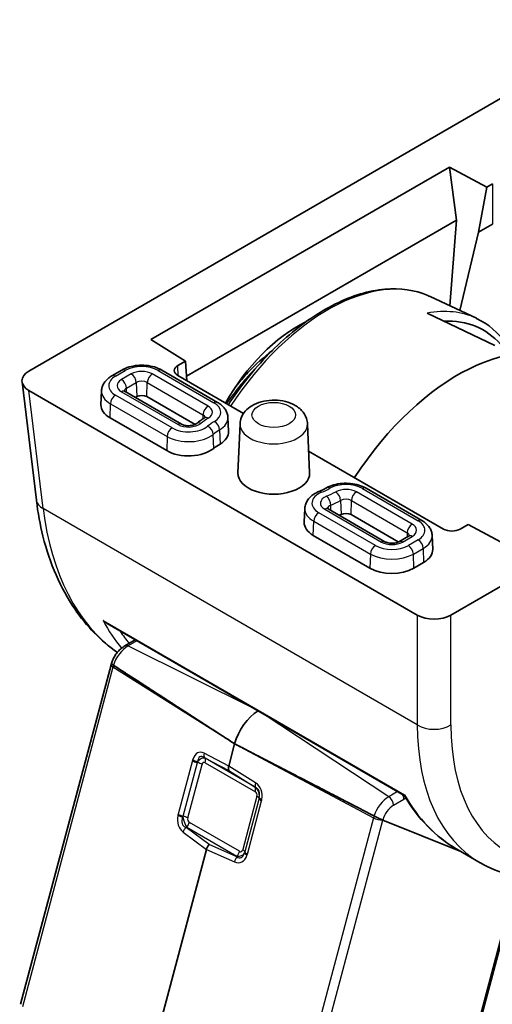
# Model space of a CAD drawing. Units: millimetres. Extents: x 72 to 9888, y 40 to 1445.
# Drawn here: x 1454 to 1473, y 522 to 563 of the extents above; entities that cross this region are included whole.
import ezdxf

# ---------------------------------------------------------------- set-up
doc = ezdxf.new("R2010")
doc.units = ezdxf.units.MM
doc.header["$LTSCALE"] = 5
doc.layers.add('Visible (ISO)', color=7, linetype='Continuous', lineweight=35)
doc.layers.add('Visible Narrow (ISO)', color=7, linetype='Continuous', lineweight=25)

msp = doc.modelspace()

# ---------------------------------------------------------------- linework, layer by layer
at = {"layer": 'Visible (ISO)'}
for p, q in [((1453.8944, 548.4962), (1479.3537, 563.1951)), ((1459.0033, 549.8126), (1471.5084, 557.0324)), ((1471.5084, 557.0324), (1473.0689, 556.1944)), ((1471.5084, 557.0324), (1471.8046, 554.809)), ((1473.0689, 556.1944), (1472.733, 554.3104)), ((1473.0689, 556.1944), (1473.3064, 556.3315)), ((1471.8046, 554.809), (1460.4973, 548.2807)), ((1471.8046, 554.809), (1471.5244, 551.2263)), ((1473.3064, 554.6415), (1472.733, 554.3104)), ((1472.733, 554.3104), (1471.9467, 551.0285)), ((1497.0313, 552.9889), (1471.572, 538.29)), ((1470.6976, 551.6136), (1472.639, 550.7042)), ((1470.5722, 550.9191), (1473.41, 549.5676)), ((1471.5053, 550.9819), (1471.5051, 550.979)), ((1471.9236, 550.9321), (1471.9225, 550.9276)), ((1460.4567, 548.9127), (1459.0033, 549.8126)), ((1460.1257, 548.7216), (1460.4567, 548.9127)), ((1460.5095, 548.092), (1460.4567, 548.9127)), ((1457.78, 548.5347), (1457.3697, 548.2979)), ((1461.794, 547.1868), (1459.4594, 548.5347)), ((1462.8836, 546.7213), (1460.1257, 548.3136)), ((1453.6042, 548.0489), (1454.2049, 543.0888)), ((1470.1613, 538.29), (1453.8944, 547.6817)), ((1456.9346, 547.6666), (1456.9098, 547.0869)), ((1460.2908, 546.2746), (1457.9178, 547.6447)), ((1458.4075, 547.4276), (1458.3506, 547.3948)), ((1460.8505, 546.2622), (1458.8318, 547.4276)), ((1459.6633, 545.1675), (1457.2902, 546.5376)), ((1462.2291, 546.5556), (1462.2539, 545.9758)), ((1462.7375, 546.2862), (1462.6496, 544.232)), ((1465.5608, 546.2862), (1465.6487, 544.232)), ((1471.2558, 541.8877), (1465.6095, 545.1475)), ((1470.3488, 542.2477), (1468.0142, 543.5956)), ((1465.451, 542.7497), (1465.4262, 542.1699)), ((1468.8072, 541.3576), (1466.4341, 542.7277)), ((1469.3668, 541.3452), (1467.3866, 542.4885)), ((1472.2934, 542.0787), (1471.9625, 541.8877)), ((1473.8521, 541.2396), (1472.2934, 542.0787)), ((1468.1796, 540.2506), (1465.8066, 541.6207)), ((1469.8008, 541.5945), (1469.3906, 541.3576)), ((1470.7839, 541.6164), (1470.8087, 541.0367)), ((1470.4284, 540.4874), (1470.0181, 540.2506)), ((1457.1642, 537.9322), (1469.6138, 530.7445)), ((1457.9122, 537.0009), (1458.3447, 537.2506)), ((1453.5448, 522.0039), (1457.3332, 536.2098)), ((1462.5102, 532.9015), (1462.2624, 531.9722)), ((1471.9887, 528.3948), (1468.7215, 529.7113)), ((1468.7216, 529.7112), (1471.9887, 528.3948)), ((1472.8008, 527.9259), (1471.8195, 528.4924)), ((1461.3313, 528.4807), (1458.6538, 518.4407)), ((1472.2842, 528.2757), (1472.2879, 528.2742)), ((1472.2879, 528.2742), (1472.2842, 528.2757)), ((1472.5568, 520.3996), (1474.2981, 526.9292))]:
    msp.add_line(p, q, dxfattribs=at)
for centre, major_axis, ratio, start_param, end_param in [((1465.9922, 543.8479), (-2.6403, -6.9822), 0.6589399, 3.7574218, 4.4786425), ((1471.8566, 540.4955), (4.8, 8.3138), 0.5773503, 6.2337194, 7.7595488), ((1468.5545, 542.3964), (-4.3418, -7.8302), 0.551395, 2.9475952, 3.4680389), ((1468.3208, 542.5263), (4.4913, 8.0895), 0.5522399, 0.0360224, 0.0380166), ((1460.4799, 548.5176), (-0.5006, 0), 0.5766475, 5.4983961, 7.0679745), ((1454.6066, 548.0889), (-1.0049, 0), 0.5745477, 5.5002201, 7.0661505), ((1458.6197, 547.3052), (-0.3, 0), 0.5773503, 3.9269908, 5.4977871), ((1458.2094, 547.0683), (-1.3, 0), 0.5773503, 6.2584901, 7.0685835), ((1460.9543, 545.9573), (1.3, 0), 0.5773503, 5.5250272, 6.3078805), ((1464.1491, 544.2106), (-3.1, 0), 0.5773503, 5.5250272, 5.6575569), ((1460.5825, 545.6982), (-1.3, 0), 0.5773503, 0.7853982, 2.5159643), ((1464.1491, 544.2106), (1.5, 0), 0.5773503, 3.1168974, 6.3078805), ((1455.1977, 543.2091), (-0.9927, -0.1202), 0.5745477, 0, 0.0040952), ((1464.1491, 544.2106), (-4.1, 0), 0.5773503, 2.3073059, 2.3289544), ((1467.1745, 542.366), (-0.3, 0), 0.5773503, 3.9269908, 5.4705471), ((1466.7258, 542.1514), (-1.3, 0), 0.5773503, 6.2584901, 7.0685835), ((1471.6091, 542.0922), (0.5, 0), 0.5780539, 3.9275998, 5.4971782), ((1469.5091, 541.0181), (1.3, 0), 0.5773503, 5.4977871, 6.3078805), ((1469.0989, 540.7813), (-1.3, 0), 0.5773503, 0.7853982, 2.3561945), ((1470.8667, 538.7012), (-1, 0), 0.5801665, 0.7878312, 2.3537615), ((1463.5069, 533.058), (-0.75, -1.299), 0.5773503, 3.9371242, 5.1487213), ((1462.4619, 532.0022), (-0.1494, -0.2604), 0.5795007, 5.14314, 5.9309711), ((1468.5067, 529.8236), (-0.2754, 0.1314), 0.0477303, 2.3700918, 2.4879538), ((1461.5315, 528.5134), (0.1513, 0.2605), 0.5751966, 1.224838, 2.0126691), ((1480.7903, 540.6336), (8.1867, 12.5868), 0.5385914, 3.1701953, 3.1708371), ((1453.8347, 521.9266), (-0.2899, 0.0773), 0.3450664, 0, 0.0027176)]:
    msp.add_ellipse(centre, major_axis=major_axis, ratio=ratio, start_param=start_param, end_param=end_param, dxfattribs=at)
for points, knots in [([(1462.2472, 547.0887), (1462.425, 547.3587), (1462.6107, 547.6221), (1463.377, 548.638), (1464.0121, 549.3262), (1465.3457, 550.4904), (1466.0441, 550.9658), (1467.4383, 551.6505), (1468.1344, 551.8599), (1469.4432, 551.9768), (1470.0582, 551.8902), (1470.6342, 551.6427), (1470.666, 551.6284), (1470.6976, 551.6136)], [2.1086174, 2.1086174, 2.1086174, 2.1086174, 2.2175166, 2.2175166, 2.5418727, 2.5418727, 2.8670889, 2.8670889, 3.1924175, 3.1924175, 3.5097363, 3.5097363, 3.5284591, 3.5284591, 3.5284591, 3.5284591]), ([(1462.551, 547.84), (1462.7178, 548.0464), (1462.8907, 548.2442), (1463.3953, 548.7775), (1463.7386, 549.0891), (1464.0905, 549.3592)], [2.27350016, 2.27350016, 2.27350016, 2.27350016, 2.39894699, 2.39894699, 2.62942854, 2.62942854, 2.62942854, 2.62942854]), ([(1457.78, 548.5347), (1457.8758, 548.59), (1457.981, 548.6336), (1458.2034, 548.699), (1458.3205, 548.7208), (1458.559, 548.7426), (1458.6803, 548.7426), (1458.9188, 548.7208), (1459.036, 548.699), (1459.2583, 548.6336), (1459.3636, 548.59), (1459.4594, 548.5347)], [3.1415927, 3.1415927, 3.1415927, 3.1415927, 3.4557519, 3.4557519, 3.7699112, 3.7699112, 4.0840704, 4.0840704, 4.3982297, 4.3982297, 4.712389, 4.712389, 4.712389, 4.712389]), ([(1456.9346, 547.6666), (1456.937, 547.7214), (1456.9467, 547.7758), (1456.9787, 547.8795), (1457.0011, 547.9287), (1457.0552, 548.0203), (1457.087, 548.0627), (1457.1575, 548.1407), (1457.1963, 548.1763), (1457.2792, 548.2415), (1457.3234, 548.2711), (1457.3697, 548.2979)], [2.38088971, 2.38088971, 2.38088971, 2.38088971, 2.5330303, 2.5330303, 2.68517089, 2.68517089, 2.83731148, 2.83731148, 2.98945207, 2.98945207, 3.14159265, 3.14159265, 3.14159265, 3.14159265]), ([(1457.8761, 547.6768), (1457.8761, 547.6768), (1457.8767, 547.6759), (1457.8805, 547.6717), (1457.8848, 547.6674), (1457.8979, 547.6571), (1457.9068, 547.651), (1457.9178, 547.6447)], [4.30737775, 4.30737775, 4.30737775, 4.30737775, 4.4081078, 4.4081078, 4.56024839, 4.56024839, 4.71238898, 4.71238898, 4.71238898, 4.71238898]), ([(1461.794, 547.1868), (1461.8404, 547.1601), (1461.8845, 547.1305), (1461.9674, 547.0653), (1462.0062, 547.0296), (1462.0767, 546.9516), (1462.1085, 546.9092), (1462.1627, 546.8177), (1462.185, 546.7684), (1462.2171, 546.6648), (1462.2267, 546.6104), (1462.2291, 546.5556)], [4.71238898, 4.71238898, 4.71238898, 4.71238898, 4.86452957, 4.86452957, 5.01667016, 5.01667016, 5.16881074, 5.16881074, 5.32095133, 5.32095133, 5.47309192, 5.47309192, 5.47309192, 5.47309192]), ([(1462.7375, 546.2862), (1462.7416, 546.3835), (1462.764, 546.479), (1462.8393, 546.6612), (1462.8947, 546.7456), (1463.038, 546.9096), (1463.1304, 546.9828), (1463.3522, 547.1173), (1463.4857, 547.1715), (1463.7708, 547.2497), (1463.923, 547.2719), (1464.2274, 547.2826), (1464.3793, 547.2715), (1464.6753, 547.2154), (1464.8193, 547.1704), (1465.087, 547.0407), (1465.2118, 546.9565), (1465.4023, 546.7525), (1465.4748, 546.6416), (1465.5426, 546.441), (1465.5575, 546.3641), (1465.5608, 546.2862)], [2.3808897, 2.3808897, 2.3808897, 2.3808897, 2.5906726, 2.5906726, 2.8234815, 2.8234815, 3.1170989, 3.1170989, 3.4831666, 3.4831666, 3.8662914, 3.8662914, 4.2440721, 4.2440721, 4.6251461, 4.6251461, 5.003391, 5.003391, 5.3051658, 5.3051658, 5.4730919, 5.4730919, 5.4730919, 5.4730919]), ([(1460.2908, 546.2746), (1460.3061, 546.2658), (1460.3255, 546.2565), (1460.3727, 546.2389), (1460.4011, 546.2306), (1460.4645, 546.2174), (1460.4999, 546.2127), (1460.5736, 546.2083), (1460.612, 546.2088), (1460.686, 546.2152), (1460.7217, 546.2211), (1460.7853, 546.2365), (1460.8134, 546.246), (1460.8585, 546.2653), (1460.8762, 546.2752), (1460.8939, 546.2871), (1460.8981, 546.2902), (1460.9015, 546.2929)], [4.712389, 4.712389, 4.712389, 4.712389, 4.9236474, 4.9236474, 5.1516124, 5.1516124, 5.3947263, 5.3947263, 5.6461315, 5.6461315, 5.8966675, 5.8966675, 6.1368439, 6.1368439, 6.359622, 6.359622, 6.4429551, 6.4429551, 6.4429551, 6.4429551]), ([(1461.2517, 546.537), (1461.2267, 546.5218), (1461.2021, 546.5064), (1461.1534, 546.4751), (1461.1294, 546.4592), (1461.082, 546.4271), (1461.0587, 546.4108), (1461.0126, 546.3779), (1460.9899, 546.3612), (1460.9452, 546.3274), (1460.9232, 546.3103), (1460.9015, 546.2929)], [3.16883274, 3.16883274, 3.16883274, 3.16883274, 3.19533867, 3.19533867, 3.22184461, 3.22184461, 3.24835055, 3.24835055, 3.27485648, 3.27485648, 3.30136242, 3.30136242, 3.30136242, 3.30136242]), ([(1461.2517, 546.537), (1461.2615, 546.543), (1461.2693, 546.5487), (1461.2807, 546.5581), (1461.2843, 546.5618), (1461.2872, 546.5651), (1461.2876, 546.5657), (1461.2876, 546.5657)], [0.02724008, 0.02724008, 0.02724008, 0.02724008, 0.17393265, 0.17393265, 0.32062523, 0.32062523, 0.40501123, 0.40501123, 0.40501123, 0.40501123]), ([(1466.3599, 543.6097), (1466.4557, 543.662), (1466.5602, 543.7031), (1466.7803, 543.7644), (1466.8959, 543.7845), (1467.1306, 543.8037), (1467.2498, 543.8028), (1467.4838, 543.7799), (1467.5987, 543.7579), (1467.8168, 543.6929), (1467.9201, 543.6499), (1468.0142, 543.5956)], [3.1688327, 3.1688327, 3.1688327, 3.1688327, 3.477544, 3.477544, 3.7862552, 3.7862552, 4.0949665, 4.0949665, 4.4036777, 4.4036777, 4.712389, 4.712389, 4.712389, 4.712389]), ([(1465.451, 542.7497), (1465.4538, 542.816), (1465.4675, 542.8816), (1465.5125, 543.0044), (1465.5437, 543.0615), (1465.6183, 543.1654), (1465.6617, 543.2123), (1465.7569, 543.2968), (1465.8088, 543.3344), (1465.9193, 543.4014), (1465.9779, 543.4308), (1466.0391, 543.4563)], [2.38088971, 2.38088971, 2.38088971, 2.38088971, 2.56498425, 2.56498425, 2.7490788, 2.7490788, 2.93317334, 2.93317334, 3.11726788, 3.11726788, 3.30136242, 3.30136242, 3.30136242, 3.30136242]), ([(1466.3599, 543.6097), (1466.3399, 543.5988), (1466.3196, 543.588), (1466.2785, 543.5666), (1466.2576, 543.5561), (1466.2154, 543.5353), (1466.1939, 543.5251), (1466.1506, 543.5049), (1466.1287, 543.495), (1466.0843, 543.4754), (1466.0618, 543.4658), (1466.0391, 543.4563)], [0.02724008, 0.02724008, 0.02724008, 0.02724008, 0.05374602, 0.05374602, 0.08025196, 0.08025196, 0.10675789, 0.10675789, 0.13326383, 0.13326383, 0.15976977, 0.15976977, 0.15976977, 0.15976977]), ([(1457.5978, 536.7257), (1456.9106, 537.1996), (1456.3033, 537.8214), (1455.2159, 539.4137), (1454.767, 540.4485), (1454.3611, 542.0636), (1454.2686, 542.5649), (1454.2057, 543.0827)], [0.07195356, 0.07195356, 0.07195356, 0.07195356, 0.43748544, 0.43748544, 0.8783983, 0.8783983, 1.06509439, 1.06509439, 1.06509439, 1.06509439]), ([(1466.3925, 542.7599), (1466.3925, 542.7599), (1466.3931, 542.7589), (1466.3969, 542.7547), (1466.4012, 542.7505), (1466.4143, 542.7402), (1466.4231, 542.7341), (1466.4341, 542.7277)], [4.30737775, 4.30737775, 4.30737775, 4.30737775, 4.4081078, 4.4081078, 4.56024839, 4.56024839, 4.71238898, 4.71238898, 4.71238898, 4.71238898]), ([(1470.3488, 542.2477), (1470.3952, 542.2209), (1470.4394, 542.1914), (1470.5223, 542.1261), (1470.561, 542.0905), (1470.6316, 542.0125), (1470.6633, 541.9701), (1470.7175, 541.8785), (1470.7398, 541.8293), (1470.7719, 541.7256), (1470.7816, 541.6713), (1470.7839, 541.6164)], [4.71238898, 4.71238898, 4.71238898, 4.71238898, 4.86452957, 4.86452957, 5.01667016, 5.01667016, 5.16881074, 5.16881074, 5.32095133, 5.32095133, 5.47309192, 5.47309192, 5.47309192, 5.47309192]), ([(1468.8072, 541.3576), (1468.8225, 541.3488), (1468.8419, 541.3396), (1468.8891, 541.3219), (1468.9174, 541.3137), (1468.9808, 541.3005), (1469.0163, 541.2958), (1469.09, 541.2914), (1469.1283, 541.2919), (1469.2024, 541.2983), (1469.2381, 541.3041), (1469.3017, 541.3196), (1469.3297, 541.329), (1469.3674, 541.3452), (1469.38, 541.3515), (1469.3906, 541.3576)], [4.712389, 4.712389, 4.712389, 4.712389, 4.9236474, 4.9236474, 5.1516124, 5.1516124, 5.3947263, 5.3947263, 5.6461315, 5.6461315, 5.8966675, 5.8966675, 6.1368439, 6.1368439, 6.2831853, 6.2831853, 6.2831853, 6.2831853]), ([(1469.8008, 541.5945), (1469.8118, 541.6008), (1469.8206, 541.6069), (1469.8337, 541.6173), (1469.838, 541.6215), (1469.8418, 541.6257), (1469.8425, 541.6266), (1469.8425, 541.6266)], [0, 0, 0, 0, 0.15214059, 0.15214059, 0.30428118, 0.30428118, 0.40501123, 0.40501123, 0.40501123, 0.40501123]), ([(1457.0089, 538.0556), (1457.0097, 538.0548), (1457.0105, 538.0539), (1457.0566, 538.0055), (1457.1087, 537.9643), (1457.1642, 537.9322)], [-0.08561973, -0.08561973, -0.08561973, -0.08561973, -0.08496663, -0.08496663, -0.047983366, -0.047983366, -0.047983366, -0.047983366]), ([(1457.9122, 537.0009), (1457.8586, 536.97), (1457.808, 536.9337), (1457.7126, 536.8525), (1457.6678, 536.8077), (1457.5844, 536.7113), (1457.5457, 536.6597), (1457.4756, 536.5515), (1457.4441, 536.4949), (1457.3892, 536.3784), (1457.3658, 536.3186), (1457.347, 536.2579)], [3.4906585, 3.4906585, 3.4906585, 3.4906585, 3.7227921, 3.7227921, 3.9549258, 3.9549258, 4.1870594, 4.1870594, 4.419193, 4.419193, 4.6513267, 4.6513267, 4.6513267, 4.6513267]), ([(1457.347, 536.2579), (1457.3461, 536.2547), (1457.3451, 536.2515), (1457.3432, 536.2451), (1457.3422, 536.2419), (1457.3403, 536.2355), (1457.3394, 536.2323), (1457.3376, 536.2259), (1457.3367, 536.2227), (1457.3349, 536.2163), (1457.3341, 536.2131), (1457.3332, 536.2098)], [4.651326668, 4.651326668, 4.651326668, 4.651326668, 4.663539131, 4.663539131, 4.675751593, 4.675751593, 4.687964056, 4.687964056, 4.700176518, 4.700176518, 4.71238898, 4.71238898, 4.71238898, 4.71238898]), ([(1457.4328, 536.1883), (1457.4123, 536.2016), (1457.3934, 536.2146), (1457.3645, 536.2361), (1457.3525, 536.2469), (1457.3473, 536.2548), (1457.3468, 536.2565), (1457.3473, 536.2577)], [-0.185369788, -0.185369788, -0.185369788, -0.185369788, -0.176450624, -0.176450624, -0.165356868, -0.165356868, -0.161135608, -0.161135608, -0.161135608, -0.161135608]), ([(1457.4328, 536.1883), (1457.4123, 536.2016), (1457.3934, 536.2146), (1457.3645, 536.2361), (1457.3525, 536.2469), (1457.3473, 536.2548), (1457.3468, 536.2565), (1457.3473, 536.2577)], [-0.185369788, -0.185369788, -0.185369788, -0.185369788, -0.176450624, -0.176450624, -0.165356868, -0.165356868, -0.161135608, -0.161135608, -0.161135608, -0.161135608]), ([(1469.6137, 530.7445), (1469.613, 530.7458), (1469.6188, 530.7536), (1469.6296, 530.7683), (1469.6298, 530.7686), (1469.63, 530.7689)], [-0.019824929, -0.019824929, -0.019824929, -0.019824929, 0, 0, 0.000361139, 0.000361139, 0.000361139, 0.000361139]), ([(1468.3518, 529.8842), (1468.3755, 529.872), (1468.4041, 529.8576), (1468.4624, 529.8288), (1468.5024, 529.8095), (1468.5692, 529.778), (1468.6079, 529.7603), (1468.6588, 529.7377), (1468.6809, 529.7281), (1468.6996, 529.7203)], [-0.185369788, -0.185369788, -0.185369788, -0.185369788, -0.176450624, -0.176450624, -0.165356868, -0.165356868, -0.153943948, -0.153943948, -0.145547689, -0.145547689, -0.145547689, -0.145547689]), ([(1468.6997, 529.7202), (1468.6812, 529.728), (1468.6588, 529.7377), (1468.6079, 529.7603), (1468.5692, 529.778), (1468.5024, 529.8095), (1468.4624, 529.8288), (1468.4041, 529.8576), (1468.3755, 529.872), (1468.3518, 529.8842)], [0.145547689, 0.145547689, 0.145547689, 0.145547689, 0.153943948, 0.153943948, 0.165356868, 0.165356868, 0.176450624, 0.176450624, 0.185369788, 0.185369788, 0.185369788, 0.185369788]), ([(1480.5948, 528.7351), (1479.4574, 528.0784), (1478.3086, 527.6205), (1476.098, 527.1545), (1475.0001, 527.1494), (1473.5878, 527.5371), (1473.1804, 527.707), (1472.8055, 527.9236)], [0, 0, 0, 0, 0.4719428, 0.4719428, 0.953459, 0.953459, 1.1634181, 1.1634181, 1.1634181, 1.1634181])]:
    msp.add_open_spline(points, degree=3, knots=knots, dxfattribs=at)
for points in [[(1472.6461, 550.6954), (1473.136, 550.4654), (1473.5679, 550.1006), (1473.899, 549.6284)], [(1471.8287, 528.487), (1470.9393, 529.0001), (1470.1781, 529.7763), (1469.6138, 530.7445)], [(1468.7215, 529.7113), (1468.7215, 529.7113), (1468.7216, 529.7112), (1468.7216, 529.7112)]]:
    msp.add_open_spline(points, degree=3, dxfattribs=at)
for points, weights in [([(1462.5102, 532.9015), (1459.4479, 534.8835), (1457.4328, 536.1883)], [37.0484685001, 44.4471690294, 51.1801270797]), ([(1462.5102, 532.9015), (1459.4479, 534.8835), (1457.4328, 536.1883)], [1, 1.0207239259, 1]), ([(1462.5102, 532.9015), (1466.0306, 531.083), (1468.3518, 529.8842)], [37.0484685001, 44.4471690294, 51.1801270797]), ([(1468.3518, 529.8842), (1466.0306, 531.083), (1462.5102, 532.9015)], [1, 1.0207239259, 1])]:
    msp.add_rational_spline(points, weights, degree=2, dxfattribs=at)
at = {"layer": 'Visible Narrow (ISO)'}
for p, q in [((1473.3064, 556.3315), (1473.3064, 554.6415)), ((1460.1513, 548.2988), (1460.1257, 548.7216)), ((1457.5197, 548.283), (1457.93, 548.5199)), ((1458.178, 548.3767), (1457.7678, 548.1398)), ((1461.396, 547.0288), (1459.0614, 548.3767)), ((1459.3094, 548.5199), (1461.644, 547.172)), ((1457.9798, 547.781), (1458.39, 548.0179)), ((1458.39, 548.0179), (1458.4075, 547.4276)), ((1458.8318, 547.4276), (1458.8494, 548.0179)), ((1458.8494, 548.0179), (1461.184, 546.67)), ((1454.4923, 542.7449), (1453.8944, 547.6817)), ((1459.8928, 546.1165), (1457.5197, 547.4866)), ((1457.7678, 547.6298), (1460.1408, 546.2597)), ((1457.985, 547.6059), (1457.9798, 547.781)), ((1457.2902, 546.5376), (1457.3077, 547.1278)), ((1457.3077, 547.1278), (1459.6808, 545.7577)), ((1461.184, 546.67), (1461.1786, 546.4913)), ((1461.6363, 545.2587), (1461.6162, 545.8472)), ((1461.8802, 546.0312), (1461.8982, 545.4412)), ((1459.6808, 545.7577), (1459.6633, 545.1675)), ((1469.9508, 542.0896), (1467.6162, 543.4375)), ((1467.8642, 543.5807), (1470.1988, 542.2328)), ((1466.9512, 543.0823), (1466.9682, 542.4918)), ((1467.3866, 542.4885), (1467.4042, 543.0787)), ((1467.4042, 543.0787), (1469.7388, 541.7308)), ((1470.1613, 533.6984), (1454.4923, 542.7449)), ((1468.4092, 541.1996), (1466.0361, 542.5697)), ((1466.2841, 542.7129), (1468.6572, 541.3428)), ((1466.5409, 542.6661), (1466.5356, 542.8835)), ((1465.8066, 541.6207), (1465.8241, 542.2109)), ((1465.8241, 542.2109), (1468.1972, 540.8408)), ((1469.7388, 541.7308), (1469.7336, 541.5557)), ((1469.5406, 541.3428), (1469.9508, 541.5796)), ((1470.1988, 541.4364), (1469.7886, 541.1996)), ((1468.1972, 540.8408), (1468.1796, 540.2506)), ((1470.0006, 540.8408), (1470.4108, 541.0776)), ((1470.0181, 540.2506), (1470.0006, 540.8408)), ((1470.4108, 541.0776), (1470.4284, 540.4874)), ((1457.0089, 538.0556), (1469.63, 530.7689)), ((1470.1613, 538.29), (1470.1613, 533.6984)), ((1471.572, 533.6984), (1471.572, 538.29)), ((1458.4183, 537.2082), (1458.0474, 536.994)), ((1458.0474, 536.994), (1463.3524, 534.3595)), ((1457.4094, 536.1099), (1453.621, 521.904)), ((1462.5102, 532.9015), (1457.4094, 536.1099)), ((1468.9664, 530.6899), (1463.6614, 534.1811)), ((1462.5102, 532.9015), (1468.3285, 529.8057)), ((1460.74, 532.1983), (1460.1429, 529.9596)), ((1462.2624, 531.9722), (1461.23, 532.5087)), ((1461.2514, 532.3169), (1462.2696, 531.7877)), ((1461.2722, 532.2945), (1461.2514, 532.3169)), ((1463.3714, 531.0826), (1461.2722, 532.2945)), ((1470.2385, 532.4322), (1470.238, 532.4303)), ((1460.3527, 529.8765), (1460.9497, 532.1153)), ((1460.5481, 529.8021), (1461.1451, 532.0408)), ((1461.2793, 532.1113), (1463.3785, 530.8994)), ((1463.3848, 531.2646), (1462.2624, 531.9722)), ((1462.2696, 531.7877), (1463.3766, 531.0899)), ((1463.3766, 531.0899), (1463.3714, 531.0826)), ((1463.4442, 530.7134), (1462.8472, 528.4746)), ((1463.5352, 530.6225), (1462.9381, 528.3838)), ((1469.3374, 530.904), (1468.9664, 530.6899)), ((1469.1637, 530.3316), (1469.6032, 530.5853)), ((1463.0444, 528.2844), (1463.6414, 530.5232)), ((1468.3285, 529.8057), (1464.5401, 515.5998)), ((1460.4744, 529.4034), (1460.5042, 529.4145)), ((1461.4418, 528.6836), (1460.4744, 529.4034)), ((1460.5042, 529.4145), (1462.6033, 528.2026)), ((1462.713, 528.4041), (1460.6139, 529.6161)), ((1464.9363, 515.5171), (1468.7215, 529.7113)), ((1460.3504, 529.2105), (1461.3313, 528.4807)), ((1462.5997, 528.1764), (1461.4418, 528.6836)), ((1461.3313, 528.4807), (1462.5053, 527.9664)), ((1462.6033, 528.2026), (1462.5997, 528.1764)), ((1462.7242, 528.2003), (1462.7242, 528.2003)), ((1462.8186, 528.159), (1462.8186, 528.159)), ((1462.9314, 528.3609), (1462.9314, 528.3609)), ((1474.2203, 526.8841), (1472.479, 520.3544))]:
    msp.add_line(p, q, dxfattribs=at)
for centre, major_axis, ratio, start_param, end_param in [((1466.3971, 543.6476), (4.5301, 7.8463), 0.5773503, 0.0494659, 1.4707178), ((1468.3208, 542.5263), (4.4913, 8.0895), 0.5522399, 0.0380166, 0.4247074), ((1458.6197, 548.1217), (0.9754, 0), 0.5773503, 0.7853982, 2.3561945), ((1458.2094, 547.8848), (-0.9754, 0), 0.5773503, 5.4977871, 7.0685835), ((1457.5197, 548.0381), (-0.15, 0.2598), 0.5773503, 5.4977871, 6.2831853), ((1457.93, 548.2749), (-0.15, 0.2598), 0.5773503, 5.4977871, 6.2831853), ((1458.6197, 548.1217), (-0.6246, 0), 0.5773503, 3.9269908, 5.4977871), ((1458.178, 548.1317), (0.15, -0.2598), 0.5773503, 0.8203047, 2.3561945), ((1459.0614, 548.1317), (-0.15, -0.2598), 0.5773503, 3.9269908, 5.4628806), ((1459.3094, 548.2749), (0.15, 0.2598), 0.5773503, 0, 0.7853982), ((1464.9903, 544.4598), (-3.3051, -5.7245), 0.5773503, 4.2743477, 4.5750142), ((1458.2094, 547.8848), (-0.6246, 0), 0.5773503, 5.4977871, 7.0685835), ((1457.7678, 547.8949), (0.15, -0.2598), 0.5773503, 0.8203047, 2.3561945), ((1458.6197, 547.8853), (0.3248, 0), 0.5773503, 0.7853982, 2.3561945), ((1458.2094, 547.6484), (-1.2752, 0), 0.5773503, 6.2584901, 7.0685835), ((1457.5197, 547.2417), (-0.15, -0.2598), 0.5773503, 3.9269908, 5.4628806), ((1457.7678, 547.3849), (0.15, 0.2598), 0.5773503, 0, 0.7853982), ((1458.2094, 547.6484), (-0.3248, 0), 0.5773503, 5.4977871, 6.1862273), ((1461.396, 546.7838), (-0.15, -0.2598), 0.5773503, 3.9269908, 5.4628806), ((1460.9543, 546.7738), (0.6246, 0), 0.5773503, 5.5250272, 7.0685835), ((1461.644, 546.927), (0.15, 0.2598), 0.5773503, 0, 0.7853982), ((1460.9543, 546.7738), (0.9754, 0), 0.5773503, 5.5250272, 7.0685835), ((1460.9543, 546.5374), (0.3248, 0), 0.5773503, 0.096958, 0.7853982), ((1460.5825, 546.5147), (0.6246, 0), 0.5773503, 3.9269908, 5.6575569), ((1460.1408, 546.0148), (0.15, 0.2598), 0.5773503, 0, 0.7853982), ((1461.0888, 546.0586), (-0.1873, 0.2344), 0.6618483, 5.4040741, 6.2831853), ((1464.1491, 545.0271), (3.7754, 0), 0.5773503, 2.3834346, 2.5159643), ((1461.4078, 546.2809), (-0.1562, 0.2561), 0.5928612, 5.483791, 6.2831853), ((1464.1491, 545.0271), (-3.4246, 0), 0.5773503, 5.5250272, 5.6575569), ((1461.6625, 546.1416), (-0.1562, 0.2561), 0.5928612, 3.9479013, 5.483791), ((1460.9543, 546.5374), (1.2752, 0), 0.5773503, 5.5250272, 6.3078805), ((1464.1491, 546.2661), (-1.4121, 0), 0.5773503, 6.2584901, 9.4494732), ((1459.8928, 545.8716), (0.15, 0.2598), 0.5773503, 0.7853982, 2.3212879), ((1460.5825, 546.2783), (1.2752, 0), 0.5773503, 3.9269908, 5.6575569), ((1460.5825, 546.5147), (-0.9754, 0), 0.5773503, 0.7853982, 2.5159643), ((1461.3732, 545.94), (-0.1873, 0.2344), 0.6618483, 3.8681844, 5.4040741), ((1464.1491, 544.7907), (3.1248, 0), 0.5773503, 2.3834346, 2.5159643), ((1467.1745, 543.1825), (0.9754, 0), 0.5773503, 0.7853982, 2.3289544), ((1466.7258, 542.9679), (-0.9754, 0), 0.5773503, 5.3380174, 7.0685835), ((1466.1546, 543.1794), (-0.1155, 0.2769), 0.4781459, 5.5658694, 6.2831853), ((1464.1491, 545.0271), (3.4246, 0), 0.5773503, 5.3380174, 5.4705471), ((1466.5039, 543.3465), (-0.1439, 0.2632), 0.561411, 5.5110412, 6.2831853), ((1464.1491, 545.0271), (-3.7754, 0), 0.5773503, 2.1964247, 2.3289544), ((1467.1745, 543.1825), (-0.6246, 0), 0.5773503, 3.9269908, 5.4705471), ((1466.745, 543.1994), (0.1439, -0.2632), 0.561411, 0.8335588, 2.3694485), ((1467.6162, 543.1926), (-0.15, -0.2598), 0.5773503, 3.9269908, 5.4628806), ((1467.8642, 543.3358), (0.15, 0.2598), 0.5773503, 0, 0.7853982), ((1455.1977, 543.2091), (-0.9927, -0.1202), 0.5745477, 0.0040952, 0.7134898), ((1466.7258, 542.9679), (-0.6246, 0), 0.5773503, 5.3380174, 7.0685835), ((1466.36, 543.0153), (-0.1155, 0.2769), 0.4781459, 4.0299796, 5.5658694), ((1464.1491, 544.7907), (4.0752, 0), 0.5773503, 5.3380174, 5.4705471), ((1467.1745, 542.9461), (0.3248, 0), 0.5773503, 0.7853982, 2.3289544), ((1465.0248, 549.7359), (-6.7092, -13.435), 0.6136317, 5.5304792, 6.1928214), ((1466.7258, 542.7315), (-1.2752, 0), 0.5773503, 6.2584901, 7.0685835), ((1466.0361, 542.3247), (-0.15, -0.2598), 0.5773503, 3.9269908, 5.4628806), ((1466.2841, 542.4679), (0.15, 0.2598), 0.5773503, 0, 0.7853982), ((1466.7258, 542.7315), (-0.3248, 0), 0.5773503, 5.3380174, 6.1862273), ((1469.9508, 541.8447), (-0.15, -0.2598), 0.5773503, 3.9269908, 5.4628806), ((1469.5091, 541.8346), (0.6246, 0), 0.5773503, 5.4977871, 7.0685835), ((1470.1988, 541.9879), (0.15, 0.2598), 0.5773503, 0, 0.7853982), ((1469.5091, 541.8346), (0.9754, 0), 0.5773503, 5.4977871, 7.0685835), ((1469.5091, 541.5982), (0.3248, 0), 0.5773503, 0.096958, 0.7853982), ((1468.6572, 541.0978), (0.15, 0.2598), 0.5773503, 0, 0.7853982), ((1469.0989, 541.5978), (0.6246, 0), 0.5773503, 3.9269908, 5.4977871), ((1469.5406, 541.0978), (-0.15, 0.2598), 0.5773503, 5.4977871, 6.2831853), ((1469.9508, 541.3347), (-0.15, 0.2598), 0.5773503, 5.4977871, 6.2831853), ((1470.1988, 541.1915), (0.15, -0.2598), 0.5773503, 0.8203047, 2.3561945), ((1469.5091, 541.5982), (1.2752, 0), 0.5773503, 5.4977871, 6.3078805), ((1468.4092, 540.9547), (-0.15, -0.2598), 0.5773503, 3.9269908, 5.4628806), ((1469.0989, 541.3614), (1.2752, 0), 0.5773503, 3.9269908, 5.4977871), ((1469.0989, 541.5978), (-0.9754, 0), 0.5773503, 0.7853982, 2.3561945), ((1469.7886, 540.9547), (-0.15, 0.2598), 0.5773503, 3.9618974, 5.4977871), ((1466.7522, 548.7385), (7.8714, 12.7738), 0.5572764, 2.8139887, 2.9692076), ((1466.9642, 548.6076), (-7.7211, -12.5141), 0.5568606, 6.0238369, 6.0974258), ((1458.0474, 536.2101), (-0.4801, -0.8315), 0.5773503, 3.9269908, 5.0589607), ((1458.0622, 536.7411), (-0.15, 0.2598), 0.5773503, 5.5676003, 6.2831853), ((1457.6231, 536.1325), (-0.2899, 0.0773), 0.3450664, 0, 0.8384288), ((1458.0474, 536.2101), (-0.4801, -0.8315), 0.5773503, 5.0589607, 5.1487213), ((1470.8667, 534.1626), (1, 0), 0.6549003, 3.9294238, 5.4953542), ((1480.7903, 540.6336), (8.1867, 12.5868), 0.5385914, 2.4546104, 3.1701953), ((1481.4957, 540.1694), (-7.6836, -11.7222), 0.5357521, 5.5979562, 7.0989393), ((1461.3146, 531.2965), (-0.301, 1.2473), 0.4402558, 5.9173532, 6.8842333), ((1461.343, 531.6278), (0.3412, -0.9054), 0.5899007, 3.7578826, 3.8310959), ((1460.9536, 532.221), (0.2899, -0.0773), 0.3450664, 3.9800214, 4.7906965), ((1460.9695, 532.273), (0.2834, -0.0984), 0.4003702, 4.0074147, 4.818236), ((1461.5283, 531.3192), (-0.4672, 1.0375), 0.3159554, 5.8308094, 6.7976895), ((1461.1116, 531.7658), (-0.1515, -0.5317), 0.5632898, 3.1106927, 4.0775728), ((1461.4436, 532.5314), (-0.1383, -0.2662), 0.6500544, 5.1190353, 5.9068664), ((1461.08, 532.08), (0.15, 0.2598), 0.5773503, 5.1487213, 5.9341195), ((1461.3767, 531.66), (0.2705, -0.6621), 0.5385709, 3.6884589, 3.7594935), ((1460.9458, 532.0095), (0.2899, -0.0773), 0.3450664, 0.908242, 1.6491038), ((1461.3109, 531.7971), (-0.1031, 0.3267), 0.4368987, 5.8380811, 6.8852786), ((1470.2809, 531.941), (0.2899, -0.0773), 0.3450664, 4.9790992, 4.9837313), ((1469.6032, 531.6787), (0.6696, 1.1598), 0.5773503, 4.9125118, 4.914377), ((1463.5689, 531.3044), (-0.16, -0.2538), 0.499041, 5.1672447, 5.9550759), ((1463.0107, 530.6693), (0.469, 0.2962), 0.884308, 5.6417668, 6.6086469), ((1463.1791, 530.8681), (0.15, 0.2598), 0.5773503, 5.1487213, 5.9341195), ((1462.9058, 530.5239), (0.5712, 0.4879), 0.640304, 5.578138, 6.5450181), ((1462.7217, 530.4841), (0.8118, 0.6481), 0.7493452, 5.5711607, 6.5380408), ((1463.21, 530.7006), (0.2114, 0.1613), 0.7253271, 5.5300249, 6.5772225), ((1463.2449, 530.6821), (0.2899, -0.0773), 0.3450664, 0.1673801, 0.908242), ((1462.9713, 530.7394), (0.5795, 0.0114), 0.8896325, 6.0324722, 6.1035069), ((1463.8254, 530.563), (-0.2899, 0.0773), 0.3450664, 0.1673801, 0.9780551), ((1463.8376, 530.6171), (-0.295, 0.0543), 0.2962686, 0.1420131, 0.9528344), ((1462.86, 530.752), (-0.7403, 0.3423), 0.9259821, 3.3015396, 3.3747529), ((1468.9664, 529.906), (-0.4801, -0.8315), 0.5773503, 3.9269908, 5.0589607), ((1468.9516, 530.4541), (0.15, -0.2598), 0.5773503, 0.7853982, 2.2863813), ((1469.3911, 530.7078), (0.15, -0.2598), 0.5773503, 0.7853982, 1.5257734), ((1469.6032, 531.6787), (0.6696, 1.1598), 0.5773503, 3.9269908, 4.0081476), ((1479.0629, 541.631), (-7.1001, -13.2184), 0.5967466, 5.9212924, 6.2648697), ((1469.1637, 529.792), (0.3304, 0.5723), 0.5773503, 0.7853982, 2.0268633), ((1460.9644, 529.9833), (-0.6442, -0.7486), 0.7431602, 5.3690238, 6.3359039), ((1460.8333, 529.7165), (-0.2167, 0.7445), 0.918633, 0.9886861, 1.0618994), ((1460.3442, 529.9281), (-0.2946, 0.0568), 0.2869384, 0.8162133, 1.6270346), ((1460.3566, 529.9823), (-0.2899, 0.0773), 0.3450664, 0.8384288, 1.6491038), ((1461.178, 530.0059), (-0.8461, -0.485), 0.492867, 5.6840766, 6.6509567), ((1460.8679, 529.752), (0.5233, 0.1008), 0.9699548, 2.7026012, 2.7736358), ((1460.5829, 529.7835), (0.1205, -0.488), 0.4446951, 4.4866308, 5.4535109), ((1460.3487, 529.7707), (0.2899, -0.0773), 0.3450664, 0.908242, 1.6491038), ((1460.7823, 529.8148), (-0.2114, -0.1613), 0.7253271, 5.5300249, 6.5772225), ((1468.9664, 529.906), (-0.4801, -0.8315), 0.5773503, 5.0589607, 5.1487213), ((1468.5125, 529.8455), (0.2899, -0.0773), 0.3450664, 4.1196478, 5.5027689), ((1460.5641, 529.2332), (-0.1791, -0.2407), 0.6020299, 4.4318388, 5.2196699), ((1460.4145, 529.5848), (0.15, 0.2598), 0.5773503, 4.3633231, 5.1487213), ((1462.3715, 529.1709), (0.4032, -1.2281), 0.4839065, 5.8744392, 6.8413193), ((1462.6893, 528.0062), (-0.1204, -0.2748), 0.5470655, 4.3010225, 5.0888536), ((1462.5556, 529.2106), (0.1949, -1.0844), 0.3469057, 5.9094687, 6.8763488), ((1462.5137, 528.3728), (0.15, 0.2598), 0.5773503, 4.3633231, 5.1487213), ((1462.4821, 528.6871), (0.3856, -0.4213), 0.6511299, 5.5898541, 6.5567342), ((1462.6814, 528.7184), (0.1031, -0.3267), 0.4368987, 5.8380811, 6.8852786), ((1462.6479, 528.4433), (0.2899, -0.0773), 0.3450664, 0.1673801, 0.908242), ((1462.4624, 528.8314), (0.3321, -0.6459), 0.5665923, 0.4883539, 0.5593886), ((1463.2123, 528.2722), (-0.2826, 0.1007), 0.39104, 0.1972751, 1.0080965), ((1463.2284, 528.3242), (-0.2899, 0.0773), 0.3450664, 0.1673801, 0.9780551), ((1462.3503, 528.8407), (0.4659, -0.8703), 0.6321376, 0.5210516, 0.5942649)]:
    msp.add_ellipse(centre, major_axis=major_axis, ratio=ratio, start_param=start_param, end_param=end_param, dxfattribs=at)
msp.add_ellipse((1464.1491, 546.6601), major_axis=(0.9124, 0), ratio=0.5773503, dxfattribs=at)

doc.saveas('drawing.dxf')
